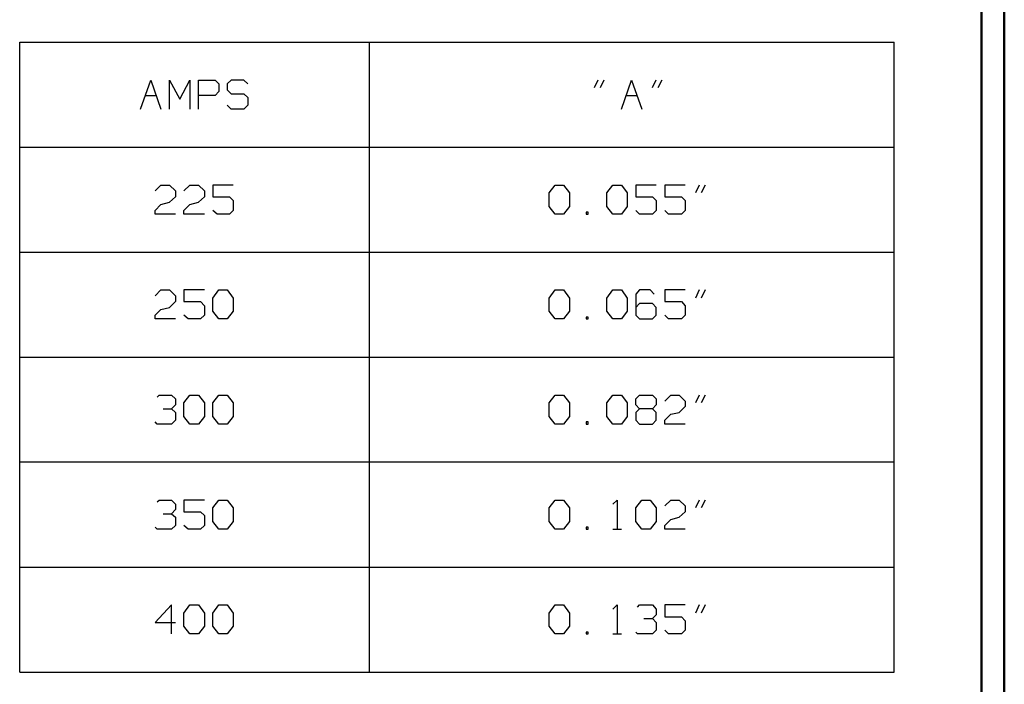
# Model space of a CAD drawing. Units: inches. Extents: x -3.57 to 3.55, y -2.65 to 2.89.
# Drawn here: x 1.95 to 3.55, y -1.76 to -0.67 of the extents above; entities that cross this region are included whole.
import ezdxf

# ---------------------------------------------------------------- set-up
doc = ezdxf.new("R2010")
doc.units = ezdxf.units.IN
doc.header["$MEASUREMENT"] = 0
doc.layers.add('Layer 1', color=7, linetype='Continuous')

msp = doc.modelspace()

# ---------------------------------------------------------------- linework, layer by layer
at = {"layer": 'Layer 1', "lineweight": 50}
for points in [[(3.5521, 2.7597), (3.5521, 2.7597), (3.5521, -2.6458), (3.5521, -2.6458)], [(3.5146, 2.7215), (3.5146, 2.7215), (3.5146, -2.6076), (3.5146, -2.6076)]]:
    msp.add_open_spline(points, degree=3, dxfattribs=at)
at = {"layer": 'Layer 1', "lineweight": 25}
for points in [[(1.9451, -1.7382), (1.9451, -1.7382), (1.9451, -0.7104), (1.9451, -0.7104)], [(1.9451, -0.7104), (1.9451, -0.7104), (3.3722, -0.7104), (3.3722, -0.7104)], [(2.516, -1.7382), (2.516, -1.7382), (2.516, -0.7104), (2.516, -0.7104)], [(3.3722, -1.7382), (3.3722, -1.7382), (3.3722, -0.7104), (3.3722, -0.7104)], [(2.1424, -0.8194), (2.1424, -0.8194), (2.159, -0.7722), (2.159, -0.7722)], [(2.159, -0.7722), (2.159, -0.7722), (2.1757, -0.8194), (2.1757, -0.8194)], [(2.1896, -0.8194), (2.1896, -0.8194), (2.1896, -0.7722), (2.1896, -0.7722)], [(2.1896, -0.7722), (2.1896, -0.7722), (2.2063, -0.8035), (2.2063, -0.8035)], [(2.2063, -0.8035), (2.2063, -0.8035), (2.2229, -0.7722), (2.2229, -0.7722)], [(2.2229, -0.7722), (2.2229, -0.7722), (2.2229, -0.8194), (2.2229, -0.8194)], [(2.2368, -0.8194), (2.2368, -0.8194), (2.2368, -0.7722), (2.2368, -0.7722)], [(2.2368, -0.7722), (2.2368, -0.7722), (2.2639, -0.7722), (2.2639, -0.7722)], [(2.2639, -0.7722), (2.2639, -0.7722), (2.2701, -0.7785), (2.2701, -0.7785)], [(2.2701, -0.7785), (2.2701, -0.7785), (2.2701, -0.791), (2.2701, -0.791)], [(2.2903, -0.7722), (2.2903, -0.7722), (2.284, -0.7785), (2.284, -0.7785)], [(2.284, -0.7785), (2.284, -0.7785), (2.284, -0.7882), (2.284, -0.7882)], [(2.3111, -0.7722), (2.3111, -0.7722), (2.2903, -0.7722), (2.2903, -0.7722)], [(2.3174, -0.7785), (2.3174, -0.7785), (2.3111, -0.7722), (2.3111, -0.7722)], [(2.8889, -0.7722), (2.8889, -0.7722), (2.8826, -0.7847), (2.8826, -0.7847)], [(2.8986, -0.7722), (2.8986, -0.7722), (2.8924, -0.7847), (2.8924, -0.7847)], [(2.9271, -0.8194), (2.9271, -0.8194), (2.9438, -0.7722), (2.9438, -0.7722)], [(2.9438, -0.7722), (2.9438, -0.7722), (2.9604, -0.8194), (2.9604, -0.8194)], [(2.9833, -0.7722), (2.9833, -0.7722), (2.9771, -0.7847), (2.9771, -0.7847)], [(2.9931, -0.7722), (2.9931, -0.7722), (2.9868, -0.7847), (2.9868, -0.7847)], [(2.15, -0.7972), (2.15, -0.7972), (2.1681, -0.7972), (2.1681, -0.7972)], [(2.2639, -0.7972), (2.2639, -0.7972), (2.2368, -0.7972), (2.2368, -0.7972)], [(2.2701, -0.791), (2.2701, -0.791), (2.2639, -0.7972), (2.2639, -0.7972)], [(2.284, -0.7882), (2.284, -0.7882), (2.2903, -0.7944), (2.2903, -0.7944)], [(2.2903, -0.7944), (2.2903, -0.7944), (2.3111, -0.7944), (2.3111, -0.7944)], [(2.3111, -0.7944), (2.3111, -0.7944), (2.3174, -0.8007), (2.3174, -0.8007)], [(2.3174, -0.8007), (2.3174, -0.8007), (2.3174, -0.8132), (2.3174, -0.8132)], [(2.9347, -0.7972), (2.9347, -0.7972), (2.9528, -0.7972), (2.9528, -0.7972)], [(2.2903, -0.8194), (2.2903, -0.8194), (2.284, -0.8132), (2.284, -0.8132)], [(2.3111, -0.8194), (2.3111, -0.8194), (2.2903, -0.8194), (2.2903, -0.8194)], [(2.3174, -0.8132), (2.3174, -0.8132), (2.3111, -0.8194), (2.3111, -0.8194)], [(1.9451, -0.8813), (1.9451, -0.8813), (3.3722, -0.8813), (3.3722, -0.8813)], [(2.166, -0.9528), (2.166, -0.9528), (2.1757, -0.9438), (2.1757, -0.9438)], [(2.1757, -0.9438), (2.1757, -0.9438), (2.1896, -0.9438), (2.1896, -0.9438)], [(2.1896, -0.9438), (2.1896, -0.9438), (2.1993, -0.9528), (2.1993, -0.9528)], [(2.2132, -0.9528), (2.2132, -0.9528), (2.2229, -0.9438), (2.2229, -0.9438)], [(2.2229, -0.9438), (2.2229, -0.9438), (2.2368, -0.9438), (2.2368, -0.9438)], [(2.2368, -0.9438), (2.2368, -0.9438), (2.2465, -0.9528), (2.2465, -0.9528)], [(2.2938, -0.9438), (2.2938, -0.9438), (2.2604, -0.9438), (2.2604, -0.9438)], [(2.2604, -0.9438), (2.2604, -0.9438), (2.2604, -0.9625), (2.2604, -0.9625)], [(2.809, -0.9563), (2.809, -0.9563), (2.8188, -0.9438), (2.8188, -0.9438)], [(2.8188, -0.9438), (2.8188, -0.9438), (2.8326, -0.9438), (2.8326, -0.9438)], [(2.8326, -0.9438), (2.8326, -0.9438), (2.8424, -0.9563), (2.8424, -0.9563)], [(2.9035, -0.9563), (2.9035, -0.9563), (2.9132, -0.9438), (2.9132, -0.9438)], [(2.9132, -0.9438), (2.9132, -0.9438), (2.9271, -0.9438), (2.9271, -0.9438)], [(2.9271, -0.9438), (2.9271, -0.9438), (2.9368, -0.9563), (2.9368, -0.9563)], [(2.984, -0.9438), (2.984, -0.9438), (2.9507, -0.9438), (2.9507, -0.9438)], [(2.9507, -0.9438), (2.9507, -0.9438), (2.9507, -0.9625), (2.9507, -0.9625)], [(3.0313, -0.9438), (3.0313, -0.9438), (2.9979, -0.9438), (2.9979, -0.9438)], [(2.9979, -0.9438), (2.9979, -0.9438), (2.9979, -0.9625), (2.9979, -0.9625)], [(3.0542, -0.9438), (3.0542, -0.9438), (3.0479, -0.9563), (3.0479, -0.9563)], [(3.0639, -0.9438), (3.0639, -0.9438), (3.0576, -0.9563), (3.0576, -0.9563)], [(2.1993, -0.9625), (2.1993, -0.9625), (2.1896, -0.9715), (2.1896, -0.9715)], [(2.1993, -0.9528), (2.1993, -0.9528), (2.1993, -0.9625), (2.1993, -0.9625)], [(2.2465, -0.9625), (2.2465, -0.9625), (2.2368, -0.9715), (2.2368, -0.9715)], [(2.2465, -0.9528), (2.2465, -0.9528), (2.2465, -0.9625), (2.2465, -0.9625)], [(2.2604, -0.9625), (2.2604, -0.9625), (2.2875, -0.9625), (2.2875, -0.9625)], [(2.2875, -0.9625), (2.2875, -0.9625), (2.2938, -0.9688), (2.2938, -0.9688)], [(2.809, -0.9785), (2.809, -0.9785), (2.809, -0.9563), (2.809, -0.9563)], [(2.8424, -0.9563), (2.8424, -0.9563), (2.8424, -0.9785), (2.8424, -0.9785)], [(2.9035, -0.9785), (2.9035, -0.9785), (2.9035, -0.9563), (2.9035, -0.9563)], [(2.9368, -0.9563), (2.9368, -0.9563), (2.9368, -0.9785), (2.9368, -0.9785)], [(2.9507, -0.9625), (2.9507, -0.9625), (2.9778, -0.9625), (2.9778, -0.9625)], [(2.9778, -0.9625), (2.9778, -0.9625), (2.984, -0.9688), (2.984, -0.9688)], [(2.9979, -0.9625), (2.9979, -0.9625), (3.025, -0.9625), (3.025, -0.9625)], [(3.025, -0.9625), (3.025, -0.9625), (3.0313, -0.9688), (3.0313, -0.9688)], [(2.166, -0.9847), (2.166, -0.9847), (2.1757, -0.975), (2.1757, -0.975)], [(2.1757, -0.975), (2.1757, -0.975), (2.1896, -0.9715), (2.1896, -0.9715)], [(2.2132, -0.9847), (2.2132, -0.9847), (2.2229, -0.975), (2.2229, -0.975)], [(2.2229, -0.975), (2.2229, -0.975), (2.2368, -0.9715), (2.2368, -0.9715)], [(2.2938, -0.9688), (2.2938, -0.9688), (2.2938, -0.9847), (2.2938, -0.9847)], [(2.8188, -0.991), (2.8188, -0.991), (2.809, -0.9785), (2.809, -0.9785)], [(2.8424, -0.9785), (2.8424, -0.9785), (2.8326, -0.991), (2.8326, -0.991)], [(2.9132, -0.991), (2.9132, -0.991), (2.9035, -0.9785), (2.9035, -0.9785)], [(2.9368, -0.9785), (2.9368, -0.9785), (2.9271, -0.991), (2.9271, -0.991)], [(2.984, -0.9688), (2.984, -0.9688), (2.984, -0.9847), (2.984, -0.9847)], [(3.0313, -0.9688), (3.0313, -0.9688), (3.0313, -0.9847), (3.0313, -0.9847)], [(2.166, -0.991), (2.166, -0.991), (2.166, -0.9847), (2.166, -0.9847)], [(2.1993, -0.991), (2.1993, -0.991), (2.166, -0.991), (2.166, -0.991)], [(2.2132, -0.991), (2.2132, -0.991), (2.2132, -0.9847), (2.2132, -0.9847)], [(2.2465, -0.991), (2.2465, -0.991), (2.2132, -0.991), (2.2132, -0.991)], [(2.2674, -0.991), (2.2674, -0.991), (2.2604, -0.9847), (2.2604, -0.9847)], [(2.2875, -0.991), (2.2875, -0.991), (2.2674, -0.991), (2.2674, -0.991)], [(2.2938, -0.9847), (2.2938, -0.9847), (2.2875, -0.991), (2.2875, -0.991)], [(2.8326, -0.991), (2.8326, -0.991), (2.8188, -0.991), (2.8188, -0.991)], [(2.8729, -0.9875), (2.8729, -0.9875), (2.8694, -0.9875), (2.8694, -0.9875)], [(2.8694, -0.9875), (2.8694, -0.9875), (2.8694, -0.991), (2.8694, -0.991)], [(2.8694, -0.991), (2.8694, -0.991), (2.8729, -0.991), (2.8729, -0.991)], [(2.8729, -0.991), (2.8729, -0.991), (2.8729, -0.9875), (2.8729, -0.9875)], [(2.9271, -0.991), (2.9271, -0.991), (2.9132, -0.991), (2.9132, -0.991)], [(2.9569, -0.991), (2.9569, -0.991), (2.9507, -0.9847), (2.9507, -0.9847)], [(2.9778, -0.991), (2.9778, -0.991), (2.9569, -0.991), (2.9569, -0.991)], [(2.984, -0.9847), (2.984, -0.9847), (2.9778, -0.991), (2.9778, -0.991)], [(3.0042, -0.991), (3.0042, -0.991), (2.9979, -0.9847), (2.9979, -0.9847)], [(3.025, -0.991), (3.025, -0.991), (3.0042, -0.991), (3.0042, -0.991)], [(3.0313, -0.9847), (3.0313, -0.9847), (3.025, -0.991), (3.025, -0.991)], [(1.9451, -1.0528), (1.9451, -1.0528), (3.3722, -1.0528), (3.3722, -1.0528)], [(2.166, -1.1243), (2.166, -1.1243), (2.1757, -1.1146), (2.1757, -1.1146)], [(2.1757, -1.1146), (2.1757, -1.1146), (2.1896, -1.1146), (2.1896, -1.1146)], [(2.1896, -1.1146), (2.1896, -1.1146), (2.1993, -1.1243), (2.1993, -1.1243)], [(2.1993, -1.1243), (2.1993, -1.1243), (2.1993, -1.1333), (2.1993, -1.1333)], [(2.2465, -1.1146), (2.2465, -1.1146), (2.2132, -1.1146), (2.2132, -1.1146)], [(2.2132, -1.1146), (2.2132, -1.1146), (2.2132, -1.1333), (2.2132, -1.1333)], [(2.2604, -1.1278), (2.2604, -1.1278), (2.2701, -1.1146), (2.2701, -1.1146)], [(2.2701, -1.1146), (2.2701, -1.1146), (2.284, -1.1146), (2.284, -1.1146)], [(2.284, -1.1146), (2.284, -1.1146), (2.2938, -1.1278), (2.2938, -1.1278)], [(2.809, -1.1278), (2.809, -1.1278), (2.8188, -1.1146), (2.8188, -1.1146)], [(2.8188, -1.1146), (2.8188, -1.1146), (2.8326, -1.1146), (2.8326, -1.1146)], [(2.8326, -1.1146), (2.8326, -1.1146), (2.8424, -1.1278), (2.8424, -1.1278)], [(2.9035, -1.1278), (2.9035, -1.1278), (2.9132, -1.1146), (2.9132, -1.1146)], [(2.9132, -1.1146), (2.9132, -1.1146), (2.9271, -1.1146), (2.9271, -1.1146)], [(2.9271, -1.1146), (2.9271, -1.1146), (2.9368, -1.1278), (2.9368, -1.1278)], [(2.9569, -1.1146), (2.9569, -1.1146), (2.9507, -1.1215), (2.9507, -1.1215)], [(2.9507, -1.1215), (2.9507, -1.1215), (2.9507, -1.1556), (2.9507, -1.1556)], [(2.9743, -1.1146), (2.9743, -1.1146), (2.9569, -1.1146), (2.9569, -1.1146)], [(2.9806, -1.1215), (2.9806, -1.1215), (2.9743, -1.1146), (2.9743, -1.1146)], [(3.0313, -1.1146), (3.0313, -1.1146), (2.9979, -1.1146), (2.9979, -1.1146)], [(2.9979, -1.1146), (2.9979, -1.1146), (2.9979, -1.1333), (2.9979, -1.1333)], [(3.0542, -1.1146), (3.0542, -1.1146), (3.0479, -1.1278), (3.0479, -1.1278)], [(3.0639, -1.1146), (3.0639, -1.1146), (3.0576, -1.1278), (3.0576, -1.1278)], [(2.1993, -1.1333), (2.1993, -1.1333), (2.1896, -1.1431), (2.1896, -1.1431)], [(2.2132, -1.1333), (2.2132, -1.1333), (2.2403, -1.1333), (2.2403, -1.1333)], [(2.2403, -1.1333), (2.2403, -1.1333), (2.2465, -1.1403), (2.2465, -1.1403)], [(2.2465, -1.1403), (2.2465, -1.1403), (2.2465, -1.1556), (2.2465, -1.1556)], [(2.2604, -1.1493), (2.2604, -1.1493), (2.2604, -1.1278), (2.2604, -1.1278)], [(2.2938, -1.1278), (2.2938, -1.1278), (2.2938, -1.1493), (2.2938, -1.1493)], [(2.809, -1.1493), (2.809, -1.1493), (2.809, -1.1278), (2.809, -1.1278)], [(2.8424, -1.1278), (2.8424, -1.1278), (2.8424, -1.1493), (2.8424, -1.1493)], [(2.9035, -1.1493), (2.9035, -1.1493), (2.9035, -1.1278), (2.9035, -1.1278)], [(2.9368, -1.1278), (2.9368, -1.1278), (2.9368, -1.1493), (2.9368, -1.1493)], [(2.9569, -1.1368), (2.9569, -1.1368), (2.9507, -1.1431), (2.9507, -1.1431)], [(2.9778, -1.1368), (2.9778, -1.1368), (2.9569, -1.1368), (2.9569, -1.1368)], [(2.984, -1.1431), (2.984, -1.1431), (2.9778, -1.1368), (2.9778, -1.1368)], [(2.9979, -1.1333), (2.9979, -1.1333), (3.025, -1.1333), (3.025, -1.1333)], [(3.025, -1.1333), (3.025, -1.1333), (3.0313, -1.1403), (3.0313, -1.1403)], [(3.0313, -1.1403), (3.0313, -1.1403), (3.0313, -1.1556), (3.0313, -1.1556)], [(2.166, -1.1556), (2.166, -1.1556), (2.1757, -1.1465), (2.1757, -1.1465)], [(2.166, -1.1618), (2.166, -1.1618), (2.166, -1.1556), (2.166, -1.1556)], [(2.1757, -1.1465), (2.1757, -1.1465), (2.1896, -1.1431), (2.1896, -1.1431)], [(2.2201, -1.1618), (2.2201, -1.1618), (2.2132, -1.1556), (2.2132, -1.1556)], [(2.2465, -1.1556), (2.2465, -1.1556), (2.2403, -1.1618), (2.2403, -1.1618)], [(2.2701, -1.1618), (2.2701, -1.1618), (2.2604, -1.1493), (2.2604, -1.1493)], [(2.2938, -1.1493), (2.2938, -1.1493), (2.284, -1.1618), (2.284, -1.1618)], [(2.8188, -1.1618), (2.8188, -1.1618), (2.809, -1.1493), (2.809, -1.1493)], [(2.8424, -1.1493), (2.8424, -1.1493), (2.8326, -1.1618), (2.8326, -1.1618)], [(2.9132, -1.1618), (2.9132, -1.1618), (2.9035, -1.1493), (2.9035, -1.1493)], [(2.9368, -1.1493), (2.9368, -1.1493), (2.9271, -1.1618), (2.9271, -1.1618)], [(2.9507, -1.1556), (2.9507, -1.1556), (2.9569, -1.1618), (2.9569, -1.1618)], [(2.9778, -1.1618), (2.9778, -1.1618), (2.984, -1.1556), (2.984, -1.1556)], [(2.984, -1.1556), (2.984, -1.1556), (2.984, -1.1431), (2.984, -1.1431)], [(3.0042, -1.1618), (3.0042, -1.1618), (2.9979, -1.1556), (2.9979, -1.1556)], [(3.0313, -1.1556), (3.0313, -1.1556), (3.025, -1.1618), (3.025, -1.1618)], [(2.1993, -1.1618), (2.1993, -1.1618), (2.166, -1.1618), (2.166, -1.1618)], [(2.2403, -1.1618), (2.2403, -1.1618), (2.2201, -1.1618), (2.2201, -1.1618)], [(2.284, -1.1618), (2.284, -1.1618), (2.2701, -1.1618), (2.2701, -1.1618)], [(2.8326, -1.1618), (2.8326, -1.1618), (2.8188, -1.1618), (2.8188, -1.1618)], [(2.8729, -1.159), (2.8729, -1.159), (2.8694, -1.159), (2.8694, -1.159)], [(2.8694, -1.159), (2.8694, -1.159), (2.8694, -1.1618), (2.8694, -1.1618)], [(2.8694, -1.1618), (2.8694, -1.1618), (2.8729, -1.1618), (2.8729, -1.1618)], [(2.8729, -1.1618), (2.8729, -1.1618), (2.8729, -1.159), (2.8729, -1.159)], [(2.9271, -1.1618), (2.9271, -1.1618), (2.9132, -1.1618), (2.9132, -1.1618)], [(2.9569, -1.1618), (2.9569, -1.1618), (2.9778, -1.1618), (2.9778, -1.1618)], [(3.025, -1.1618), (3.025, -1.1618), (3.0042, -1.1618), (3.0042, -1.1618)], [(1.9451, -1.2243), (1.9451, -1.2243), (3.3722, -1.2243), (3.3722, -1.2243)], [(2.1694, -1.2896), (2.1694, -1.2896), (2.1729, -1.2861), (2.1729, -1.2861)], [(2.1729, -1.2861), (2.1729, -1.2861), (2.1931, -1.2861), (2.1931, -1.2861)], [(2.1931, -1.2861), (2.1931, -1.2861), (2.1993, -1.2924), (2.1993, -1.2924)], [(2.1993, -1.2924), (2.1993, -1.2924), (2.1993, -1.3021), (2.1993, -1.3021)], [(2.2132, -1.2986), (2.2132, -1.2986), (2.2229, -1.2861), (2.2229, -1.2861)], [(2.2132, -1.3208), (2.2132, -1.3208), (2.2132, -1.2986), (2.2132, -1.2986)], [(2.2229, -1.2861), (2.2229, -1.2861), (2.2368, -1.2861), (2.2368, -1.2861)], [(2.2368, -1.2861), (2.2368, -1.2861), (2.2465, -1.2986), (2.2465, -1.2986)], [(2.2465, -1.2986), (2.2465, -1.2986), (2.2465, -1.3208), (2.2465, -1.3208)], [(2.2604, -1.2986), (2.2604, -1.2986), (2.2701, -1.2861), (2.2701, -1.2861)], [(2.2604, -1.3208), (2.2604, -1.3208), (2.2604, -1.2986), (2.2604, -1.2986)], [(2.2701, -1.2861), (2.2701, -1.2861), (2.284, -1.2861), (2.284, -1.2861)], [(2.284, -1.2861), (2.284, -1.2861), (2.2938, -1.2986), (2.2938, -1.2986)], [(2.2938, -1.2986), (2.2938, -1.2986), (2.2938, -1.3208), (2.2938, -1.3208)], [(2.809, -1.2986), (2.809, -1.2986), (2.8188, -1.2861), (2.8188, -1.2861)], [(2.809, -1.3208), (2.809, -1.3208), (2.809, -1.2986), (2.809, -1.2986)], [(2.8188, -1.2861), (2.8188, -1.2861), (2.8326, -1.2861), (2.8326, -1.2861)], [(2.8326, -1.2861), (2.8326, -1.2861), (2.8424, -1.2986), (2.8424, -1.2986)], [(2.8424, -1.2986), (2.8424, -1.2986), (2.8424, -1.3208), (2.8424, -1.3208)], [(2.9035, -1.2986), (2.9035, -1.2986), (2.9132, -1.2861), (2.9132, -1.2861)], [(2.9035, -1.3208), (2.9035, -1.3208), (2.9035, -1.2986), (2.9035, -1.2986)], [(2.9132, -1.2861), (2.9132, -1.2861), (2.9271, -1.2861), (2.9271, -1.2861)], [(2.9271, -1.2861), (2.9271, -1.2861), (2.9368, -1.2986), (2.9368, -1.2986)], [(2.9368, -1.2986), (2.9368, -1.2986), (2.9368, -1.3208), (2.9368, -1.3208)], [(2.9507, -1.2924), (2.9507, -1.2924), (2.9569, -1.2861), (2.9569, -1.2861)], [(2.9507, -1.3021), (2.9507, -1.3021), (2.9507, -1.2924), (2.9507, -1.2924)], [(2.9569, -1.2861), (2.9569, -1.2861), (2.9778, -1.2861), (2.9778, -1.2861)], [(2.9778, -1.2861), (2.9778, -1.2861), (2.984, -1.2924), (2.984, -1.2924)], [(2.984, -1.2924), (2.984, -1.2924), (2.984, -1.3021), (2.984, -1.3021)], [(2.9979, -1.2958), (2.9979, -1.2958), (3.0076, -1.2861), (3.0076, -1.2861)], [(3.0076, -1.2861), (3.0076, -1.2861), (3.0215, -1.2861), (3.0215, -1.2861)], [(3.0215, -1.2861), (3.0215, -1.2861), (3.0313, -1.2958), (3.0313, -1.2958)], [(3.0313, -1.2958), (3.0313, -1.2958), (3.0313, -1.3049), (3.0313, -1.3049)], [(3.0542, -1.2861), (3.0542, -1.2861), (3.0479, -1.2986), (3.0479, -1.2986)], [(3.0639, -1.2861), (3.0639, -1.2861), (3.0576, -1.2986), (3.0576, -1.2986)], [(2.1792, -1.3083), (2.1792, -1.3083), (2.1931, -1.3083), (2.1931, -1.3083)], [(2.1931, -1.3083), (2.1931, -1.3083), (2.1993, -1.3021), (2.1993, -1.3021)], [(2.1931, -1.3083), (2.1931, -1.3083), (2.1993, -1.3146), (2.1993, -1.3146)], [(2.1993, -1.3146), (2.1993, -1.3146), (2.1993, -1.3271), (2.1993, -1.3271)], [(2.9569, -1.3083), (2.9569, -1.3083), (2.9507, -1.3021), (2.9507, -1.3021)], [(2.9569, -1.3083), (2.9569, -1.3083), (2.9507, -1.3146), (2.9507, -1.3146)], [(2.9507, -1.3146), (2.9507, -1.3146), (2.9507, -1.3271), (2.9507, -1.3271)], [(2.9778, -1.3083), (2.9778, -1.3083), (2.9569, -1.3083), (2.9569, -1.3083)], [(2.984, -1.3021), (2.984, -1.3021), (2.9778, -1.3083), (2.9778, -1.3083)], [(2.984, -1.3146), (2.984, -1.3146), (2.9778, -1.3083), (2.9778, -1.3083)], [(2.984, -1.3271), (2.984, -1.3271), (2.984, -1.3146), (2.984, -1.3146)], [(2.9979, -1.3271), (2.9979, -1.3271), (3.0076, -1.3174), (3.0076, -1.3174)], [(3.0076, -1.3174), (3.0076, -1.3174), (3.0215, -1.3146), (3.0215, -1.3146)], [(3.0313, -1.3049), (3.0313, -1.3049), (3.0215, -1.3146), (3.0215, -1.3146)], [(2.1694, -1.3333), (2.1694, -1.3333), (2.166, -1.3299), (2.166, -1.3299)], [(2.1931, -1.3333), (2.1931, -1.3333), (2.1694, -1.3333), (2.1694, -1.3333)], [(2.1993, -1.3271), (2.1993, -1.3271), (2.1931, -1.3333), (2.1931, -1.3333)], [(2.2229, -1.3333), (2.2229, -1.3333), (2.2132, -1.3208), (2.2132, -1.3208)], [(2.2368, -1.3333), (2.2368, -1.3333), (2.2229, -1.3333), (2.2229, -1.3333)], [(2.2465, -1.3208), (2.2465, -1.3208), (2.2368, -1.3333), (2.2368, -1.3333)], [(2.2701, -1.3333), (2.2701, -1.3333), (2.2604, -1.3208), (2.2604, -1.3208)], [(2.284, -1.3333), (2.284, -1.3333), (2.2701, -1.3333), (2.2701, -1.3333)], [(2.2938, -1.3208), (2.2938, -1.3208), (2.284, -1.3333), (2.284, -1.3333)], [(2.8188, -1.3333), (2.8188, -1.3333), (2.809, -1.3208), (2.809, -1.3208)], [(2.8326, -1.3333), (2.8326, -1.3333), (2.8188, -1.3333), (2.8188, -1.3333)], [(2.8424, -1.3208), (2.8424, -1.3208), (2.8326, -1.3333), (2.8326, -1.3333)], [(2.8729, -1.3299), (2.8729, -1.3299), (2.8694, -1.3299), (2.8694, -1.3299)], [(2.8694, -1.3299), (2.8694, -1.3299), (2.8694, -1.3333), (2.8694, -1.3333)], [(2.8694, -1.3333), (2.8694, -1.3333), (2.8729, -1.3333), (2.8729, -1.3333)], [(2.8729, -1.3333), (2.8729, -1.3333), (2.8729, -1.3299), (2.8729, -1.3299)], [(2.9132, -1.3333), (2.9132, -1.3333), (2.9035, -1.3208), (2.9035, -1.3208)], [(2.9271, -1.3333), (2.9271, -1.3333), (2.9132, -1.3333), (2.9132, -1.3333)], [(2.9368, -1.3208), (2.9368, -1.3208), (2.9271, -1.3333), (2.9271, -1.3333)], [(2.9507, -1.3271), (2.9507, -1.3271), (2.9569, -1.3333), (2.9569, -1.3333)], [(2.9569, -1.3333), (2.9569, -1.3333), (2.9778, -1.3333), (2.9778, -1.3333)], [(2.9778, -1.3333), (2.9778, -1.3333), (2.984, -1.3271), (2.984, -1.3271)], [(2.9979, -1.3333), (2.9979, -1.3333), (2.9979, -1.3271), (2.9979, -1.3271)], [(3.0313, -1.3333), (3.0313, -1.3333), (2.9979, -1.3333), (2.9979, -1.3333)], [(1.9451, -1.3951), (1.9451, -1.3951), (3.3722, -1.3951), (3.3722, -1.3951)], [(2.1694, -1.4604), (2.1694, -1.4604), (2.1729, -1.4576), (2.1729, -1.4576)], [(2.1729, -1.4576), (2.1729, -1.4576), (2.1931, -1.4576), (2.1931, -1.4576)], [(2.1931, -1.4576), (2.1931, -1.4576), (2.1993, -1.4639), (2.1993, -1.4639)], [(2.2465, -1.4576), (2.2465, -1.4576), (2.2132, -1.4576), (2.2132, -1.4576)], [(2.2132, -1.4576), (2.2132, -1.4576), (2.2132, -1.4764), (2.2132, -1.4764)], [(2.2604, -1.4701), (2.2604, -1.4701), (2.2701, -1.4576), (2.2701, -1.4576)], [(2.2701, -1.4576), (2.2701, -1.4576), (2.284, -1.4576), (2.284, -1.4576)], [(2.284, -1.4576), (2.284, -1.4576), (2.2938, -1.4701), (2.2938, -1.4701)], [(2.809, -1.4701), (2.809, -1.4701), (2.8188, -1.4576), (2.8188, -1.4576)], [(2.8188, -1.4576), (2.8188, -1.4576), (2.8326, -1.4576), (2.8326, -1.4576)], [(2.8326, -1.4576), (2.8326, -1.4576), (2.8424, -1.4701), (2.8424, -1.4701)], [(2.9132, -1.4639), (2.9132, -1.4639), (2.9201, -1.4576), (2.9201, -1.4576)], [(2.9201, -1.4576), (2.9201, -1.4576), (2.9201, -1.5049), (2.9201, -1.5049)], [(2.9507, -1.4701), (2.9507, -1.4701), (2.9604, -1.4576), (2.9604, -1.4576)], [(2.9604, -1.4576), (2.9604, -1.4576), (2.9743, -1.4576), (2.9743, -1.4576)], [(2.9743, -1.4576), (2.9743, -1.4576), (2.984, -1.4701), (2.984, -1.4701)], [(2.9979, -1.4667), (2.9979, -1.4667), (3.0076, -1.4576), (3.0076, -1.4576)], [(3.0076, -1.4576), (3.0076, -1.4576), (3.0215, -1.4576), (3.0215, -1.4576)], [(3.0215, -1.4576), (3.0215, -1.4576), (3.0313, -1.4667), (3.0313, -1.4667)], [(3.0542, -1.4576), (3.0542, -1.4576), (3.0479, -1.4701), (3.0479, -1.4701)], [(3.0639, -1.4576), (3.0639, -1.4576), (3.0576, -1.4701), (3.0576, -1.4701)], [(2.1931, -1.4799), (2.1931, -1.4799), (2.1993, -1.4729), (2.1993, -1.4729)], [(2.1993, -1.4639), (2.1993, -1.4639), (2.1993, -1.4729), (2.1993, -1.4729)], [(2.2132, -1.4764), (2.2132, -1.4764), (2.2403, -1.4764), (2.2403, -1.4764)], [(2.2403, -1.4764), (2.2403, -1.4764), (2.2465, -1.4826), (2.2465, -1.4826)], [(2.2604, -1.4924), (2.2604, -1.4924), (2.2604, -1.4701), (2.2604, -1.4701)], [(2.2938, -1.4701), (2.2938, -1.4701), (2.2938, -1.4924), (2.2938, -1.4924)], [(2.809, -1.4924), (2.809, -1.4924), (2.809, -1.4701), (2.809, -1.4701)], [(2.8424, -1.4701), (2.8424, -1.4701), (2.8424, -1.4924), (2.8424, -1.4924)], [(2.9507, -1.4924), (2.9507, -1.4924), (2.9507, -1.4701), (2.9507, -1.4701)], [(2.984, -1.4701), (2.984, -1.4701), (2.984, -1.4924), (2.984, -1.4924)], [(3.0313, -1.4764), (3.0313, -1.4764), (3.0215, -1.4854), (3.0215, -1.4854)], [(3.0313, -1.4667), (3.0313, -1.4667), (3.0313, -1.4764), (3.0313, -1.4764)], [(2.1792, -1.4799), (2.1792, -1.4799), (2.1931, -1.4799), (2.1931, -1.4799)], [(2.1931, -1.4799), (2.1931, -1.4799), (2.1993, -1.4854), (2.1993, -1.4854)], [(2.1993, -1.4854), (2.1993, -1.4854), (2.1993, -1.4986), (2.1993, -1.4986)], [(2.2465, -1.4826), (2.2465, -1.4826), (2.2465, -1.4986), (2.2465, -1.4986)], [(2.2701, -1.5049), (2.2701, -1.5049), (2.2604, -1.4924), (2.2604, -1.4924)], [(2.2938, -1.4924), (2.2938, -1.4924), (2.284, -1.5049), (2.284, -1.5049)], [(2.8188, -1.5049), (2.8188, -1.5049), (2.809, -1.4924), (2.809, -1.4924)], [(2.8424, -1.4924), (2.8424, -1.4924), (2.8326, -1.5049), (2.8326, -1.5049)], [(2.9604, -1.5049), (2.9604, -1.5049), (2.9507, -1.4924), (2.9507, -1.4924)], [(2.984, -1.4924), (2.984, -1.4924), (2.9743, -1.5049), (2.9743, -1.5049)], [(2.9979, -1.4986), (2.9979, -1.4986), (3.0076, -1.4889), (3.0076, -1.4889)], [(3.0076, -1.4889), (3.0076, -1.4889), (3.0215, -1.4854), (3.0215, -1.4854)], [(2.1694, -1.5049), (2.1694, -1.5049), (2.166, -1.5014), (2.166, -1.5014)], [(2.1931, -1.5049), (2.1931, -1.5049), (2.1694, -1.5049), (2.1694, -1.5049)], [(2.1993, -1.4986), (2.1993, -1.4986), (2.1931, -1.5049), (2.1931, -1.5049)], [(2.2201, -1.5049), (2.2201, -1.5049), (2.2132, -1.4986), (2.2132, -1.4986)], [(2.2403, -1.5049), (2.2403, -1.5049), (2.2201, -1.5049), (2.2201, -1.5049)], [(2.2465, -1.4986), (2.2465, -1.4986), (2.2403, -1.5049), (2.2403, -1.5049)], [(2.284, -1.5049), (2.284, -1.5049), (2.2701, -1.5049), (2.2701, -1.5049)], [(2.8326, -1.5049), (2.8326, -1.5049), (2.8188, -1.5049), (2.8188, -1.5049)], [(2.8729, -1.5014), (2.8729, -1.5014), (2.8694, -1.5014), (2.8694, -1.5014)], [(2.8694, -1.5014), (2.8694, -1.5014), (2.8694, -1.5049), (2.8694, -1.5049)], [(2.8694, -1.5049), (2.8694, -1.5049), (2.8729, -1.5049), (2.8729, -1.5049)], [(2.8729, -1.5049), (2.8729, -1.5049), (2.8729, -1.5014), (2.8729, -1.5014)], [(2.9132, -1.5049), (2.9132, -1.5049), (2.9271, -1.5049), (2.9271, -1.5049)], [(2.9743, -1.5049), (2.9743, -1.5049), (2.9604, -1.5049), (2.9604, -1.5049)], [(2.9979, -1.5049), (2.9979, -1.5049), (2.9979, -1.4986), (2.9979, -1.4986)], [(3.0313, -1.5049), (3.0313, -1.5049), (2.9979, -1.5049), (2.9979, -1.5049)], [(1.9451, -1.5667), (1.9451, -1.5667), (3.3722, -1.5667), (3.3722, -1.5667)], [(2.1931, -1.6285), (2.1931, -1.6285), (2.166, -1.6569), (2.166, -1.6569)], [(2.1931, -1.6757), (2.1931, -1.6757), (2.1931, -1.6285), (2.1931, -1.6285)], [(2.2132, -1.6417), (2.2132, -1.6417), (2.2229, -1.6285), (2.2229, -1.6285)], [(2.2229, -1.6285), (2.2229, -1.6285), (2.2368, -1.6285), (2.2368, -1.6285)], [(2.2368, -1.6285), (2.2368, -1.6285), (2.2465, -1.6417), (2.2465, -1.6417)], [(2.2604, -1.6417), (2.2604, -1.6417), (2.2701, -1.6285), (2.2701, -1.6285)], [(2.2701, -1.6285), (2.2701, -1.6285), (2.284, -1.6285), (2.284, -1.6285)], [(2.284, -1.6285), (2.284, -1.6285), (2.2938, -1.6417), (2.2938, -1.6417)], [(2.809, -1.6417), (2.809, -1.6417), (2.8188, -1.6285), (2.8188, -1.6285)], [(2.8188, -1.6285), (2.8188, -1.6285), (2.8326, -1.6285), (2.8326, -1.6285)], [(2.8326, -1.6285), (2.8326, -1.6285), (2.8424, -1.6417), (2.8424, -1.6417)], [(2.9132, -1.6354), (2.9132, -1.6354), (2.9201, -1.6285), (2.9201, -1.6285)], [(2.9201, -1.6285), (2.9201, -1.6285), (2.9201, -1.6757), (2.9201, -1.6757)], [(2.9535, -1.6319), (2.9535, -1.6319), (2.9569, -1.6285), (2.9569, -1.6285)], [(2.9569, -1.6285), (2.9569, -1.6285), (2.9778, -1.6285), (2.9778, -1.6285)], [(2.9778, -1.6285), (2.9778, -1.6285), (2.984, -1.6354), (2.984, -1.6354)], [(2.984, -1.6354), (2.984, -1.6354), (2.984, -1.6444), (2.984, -1.6444)], [(3.0313, -1.6285), (3.0313, -1.6285), (2.9979, -1.6285), (2.9979, -1.6285)], [(2.9979, -1.6285), (2.9979, -1.6285), (2.9979, -1.6479), (2.9979, -1.6479)], [(3.0542, -1.6285), (3.0542, -1.6285), (3.0479, -1.6417), (3.0479, -1.6417)], [(3.0639, -1.6285), (3.0639, -1.6285), (3.0576, -1.6417), (3.0576, -1.6417)], [(2.2132, -1.6632), (2.2132, -1.6632), (2.2132, -1.6417), (2.2132, -1.6417)], [(2.2465, -1.6417), (2.2465, -1.6417), (2.2465, -1.6632), (2.2465, -1.6632)], [(2.2604, -1.6632), (2.2604, -1.6632), (2.2604, -1.6417), (2.2604, -1.6417)], [(2.2938, -1.6417), (2.2938, -1.6417), (2.2938, -1.6632), (2.2938, -1.6632)], [(2.809, -1.6632), (2.809, -1.6632), (2.809, -1.6417), (2.809, -1.6417)], [(2.8424, -1.6417), (2.8424, -1.6417), (2.8424, -1.6632), (2.8424, -1.6632)], [(2.9639, -1.6507), (2.9639, -1.6507), (2.9778, -1.6507), (2.9778, -1.6507)], [(2.9778, -1.6507), (2.9778, -1.6507), (2.984, -1.6444), (2.984, -1.6444)], [(2.9778, -1.6507), (2.9778, -1.6507), (2.984, -1.6569), (2.984, -1.6569)], [(2.9979, -1.6479), (2.9979, -1.6479), (3.025, -1.6479), (3.025, -1.6479)], [(3.025, -1.6479), (3.025, -1.6479), (3.0313, -1.6542), (3.0313, -1.6542)], [(3.0313, -1.6542), (3.0313, -1.6542), (3.0313, -1.6694), (3.0313, -1.6694)], [(2.166, -1.6569), (2.166, -1.6569), (2.1993, -1.6569), (2.1993, -1.6569)], [(2.2229, -1.6757), (2.2229, -1.6757), (2.2132, -1.6632), (2.2132, -1.6632)], [(2.2465, -1.6632), (2.2465, -1.6632), (2.2368, -1.6757), (2.2368, -1.6757)], [(2.2701, -1.6757), (2.2701, -1.6757), (2.2604, -1.6632), (2.2604, -1.6632)], [(2.2938, -1.6632), (2.2938, -1.6632), (2.284, -1.6757), (2.284, -1.6757)], [(2.8188, -1.6757), (2.8188, -1.6757), (2.809, -1.6632), (2.809, -1.6632)], [(2.8424, -1.6632), (2.8424, -1.6632), (2.8326, -1.6757), (2.8326, -1.6757)], [(2.984, -1.6694), (2.984, -1.6694), (2.9778, -1.6757), (2.9778, -1.6757)], [(2.984, -1.6569), (2.984, -1.6569), (2.984, -1.6694), (2.984, -1.6694)], [(3.0042, -1.6757), (3.0042, -1.6757), (2.9979, -1.6694), (2.9979, -1.6694)], [(3.0313, -1.6694), (3.0313, -1.6694), (3.025, -1.6757), (3.025, -1.6757)], [(2.2368, -1.6757), (2.2368, -1.6757), (2.2229, -1.6757), (2.2229, -1.6757)], [(2.284, -1.6757), (2.284, -1.6757), (2.2701, -1.6757), (2.2701, -1.6757)], [(2.8326, -1.6757), (2.8326, -1.6757), (2.8188, -1.6757), (2.8188, -1.6757)], [(2.8729, -1.6729), (2.8729, -1.6729), (2.8694, -1.6729), (2.8694, -1.6729)], [(2.8694, -1.6729), (2.8694, -1.6729), (2.8694, -1.6757), (2.8694, -1.6757)], [(2.8694, -1.6757), (2.8694, -1.6757), (2.8729, -1.6757), (2.8729, -1.6757)], [(2.8729, -1.6757), (2.8729, -1.6757), (2.8729, -1.6729), (2.8729, -1.6729)], [(2.9132, -1.6757), (2.9132, -1.6757), (2.9271, -1.6757), (2.9271, -1.6757)], [(2.9535, -1.6757), (2.9535, -1.6757), (2.9507, -1.6729), (2.9507, -1.6729)], [(2.9778, -1.6757), (2.9778, -1.6757), (2.9535, -1.6757), (2.9535, -1.6757)], [(3.025, -1.6757), (3.025, -1.6757), (3.0042, -1.6757), (3.0042, -1.6757)], [(1.9451, -1.7382), (1.9451, -1.7382), (3.3722, -1.7382), (3.3722, -1.7382)]]:
    msp.add_open_spline(points, degree=3, dxfattribs=at)

doc.saveas('drawing.dxf')
